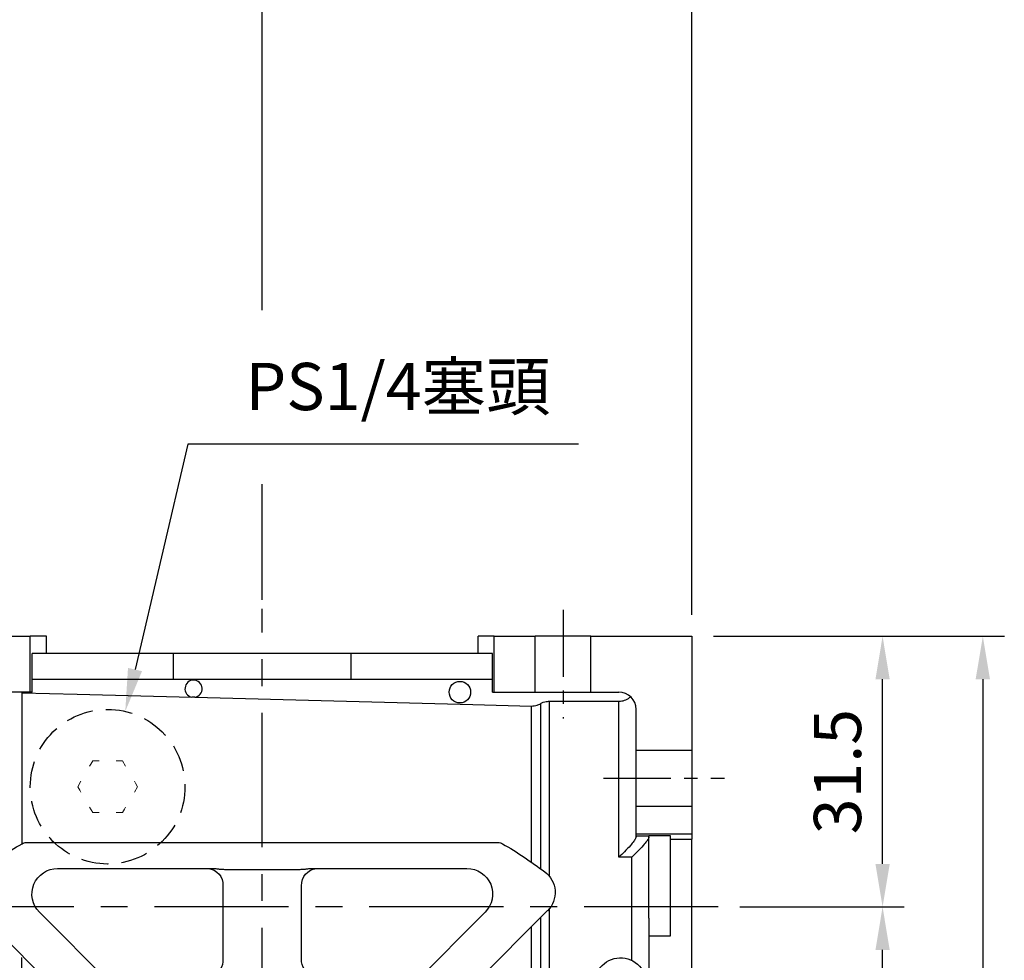
# Model space of a CAD drawing. Units: millimetres. Extents: x -18 to 766, y -10 to 490.
# Drawn here: x 369 to 484, y 211 to 321 of the extents above; entities that cross this region are included whole.
import ezdxf

# ---------------------------------------------------------------- set-up
doc = ezdxf.new("R2010")
doc.units = ezdxf.units.MM
doc.header["$LTSCALE"] = 12.5
doc.linetypes.add('CENTER', pattern=[2, 1.25, -0.25, 0.25, -0.25])
doc.linetypes.add('HIDDEN', pattern=[0.375, 0.25, -0.125])
for name, color, linetype in [('CEN', 2, 'CENTER'), ('DIM', 3, 'Continuous'), ('HID', 6, 'HIDDEN'), ('MAIN', 7, 'Continuous')]:
    doc.layers.add(name, color=color, linetype=linetype)
doc.styles.get("Standard").update_dxf_attribs({"font": 'simplex.shx'})
doc.dimstyles.new('C', dxfattribs={"dimscale": 2.5, "dimtxt": 2.2, "dimasz": 2, "dimexe": 1, "dimexo": 1, "dimgap": 1, "dimtad": 1, "dimtoh": 1, "dimdec": 4, "dimdsep": 46, "dimtxsty": 'Standard', "dimcen": 0, "dimclrd": 256, "dimclre": 256, "dimclrt": 256, "dimadec": 0, "dimazin": 0, "dimtfac": 0.6, "dimtdec": 4, "dimtofl": 0, "dimtmove": 0, "dimatfit": 3, "dimfxl": 0, "dimtolj": 1, "dimarcsym": 0})
doc.dimstyles.new('L', dxfattribs={"dimscale": 2.5, "dimtxt": 2.2, "dimasz": 2, "dimexe": 1, "dimexo": 1, "dimgap": 1, "dimtad": 1, "dimdec": 4, "dimdsep": 46, "dimtxsty": 'Standard', "dimcen": 0, "dimclrd": 256, "dimclre": 256, "dimclrt": 256, "dimadec": 0, "dimazin": 0, "dimtfac": 0.6, "dimtdec": 4, "dimtmove": 0, "dimatfit": 3, "dimfxl": 0, "dimtolj": 1, "dimarcsym": 0})

# ---------------------------------------------------------------- blocks, each defined once
blk = doc.blocks.new('*U14')
at = {"layer": 'CEN', "ltscale": 0.5}
blk.add_line((-5.37, -5.37), (5.94, 5.94), dxfattribs=at)
blk.add_arc((-26.23, -26.23), 37.5, 32.7536, 57.2464, dxfattribs=at)
blk = doc.blocks.new('*U15')
at = {"color": 0, "linetype": 'ByBlock', "lineweight": -2}
for p, rotation in [((-26.23, 26.23), 89.99999999999999), ((-26.23, -26.23), 180), ((26.23, -26.23), 269.9999999999999)]:
    blk.add_blockref('*U14', p, dxfattribs=dict(at, rotation=rotation))
blk.add_blockref('*U14', (26.23, 26.23), dxfattribs=at)
blk = doc.blocks.new('A$C1f06ee1a')
at = {"layer": 'MAIN'}
for p, q in [((27.45, 47.5), (-27.45, 47.5)), ((-5.93, 44.49), (-23.82, 44.49)), ((2.85, 44.37), (-2.85, 44.37)), ((23.82, 44.49), (5.93, 44.49)), ((-4.58, 33.95), (-4.58, 42.47)), ((4.58, 42.47), (4.58, 33.95)), ((-33.2, 39.57), (-23.33, 29.7)), ((-25.93, 39.39), (-16.77, 30.22)), ((16.77, 30.22), (25.93, 39.39)), ((23.33, 29.7), (33.2, 39.57)), ((-29.7, 23.33), (-39.57, 33.2)), ((39.57, 33.2), (29.7, 23.33)), ((-47.5, 27.45), (-47.5, -27.45)), ((47.5, -27.45), (47.5, 27.45)), ((-30.22, 16.77), (-39.39, 25.93)), ((39.39, 25.93), (30.22, 16.77)), ((-44.49, 23.82), (-44.49, 5.93)), ((44.49, 5.93), (44.49, 23.82)), ((-42.47, 4.58), (-33.95, 4.58)), ((33.95, 4.58), (42.47, 4.58)), ((-44.37, 2.85), (-44.37, -2.85)), ((44.37, -2.85), (44.37, 2.85)), ((-33.95, -4.58), (-42.47, -4.58)), ((42.47, -4.58), (33.95, -4.58)), ((-44.49, -5.93), (-44.49, -23.82)), ((44.49, -23.82), (44.49, -5.93)), ((-39.39, -25.93), (-30.22, -16.77)), ((30.22, -16.77), (39.39, -25.93)), ((-39.57, -33.2), (-29.7, -23.33)), ((29.7, -23.33), (39.57, -33.2)), ((-23.33, -29.7), (-33.2, -39.57)), ((33.2, -39.57), (23.33, -29.7)), ((-16.77, -30.22), (-25.93, -39.39)), ((25.93, -39.39), (16.77, -30.22)), ((-4.58, -42.47), (-4.58, -33.95)), ((4.58, -33.95), (4.58, -42.47)), ((-23.82, -44.49), (-5.93, -44.49)), ((-2.85, -44.37), (2.85, -44.37)), ((5.93, -44.49), (23.82, -44.49)), ((-27.45, -47.5), (27.45, -47.5))]:
    blk.add_line(p, q, dxfattribs=at)
for points in [[(-29.02, 25.07), (-26.52, 23.63), (-24.02, 25.07), (-24.02, 27.96), (-26.52, 29.4), (-29.02, 27.96)], [(29.02, 25.07), (26.52, 23.63), (24.02, 25.07), (24.02, 27.96), (26.52, 29.4), (29.02, 27.96)], [(-29.02, -25.07), (-26.52, -23.63), (-24.02, -25.07), (-24.02, -27.96), (-26.52, -29.4), (-29.02, -27.96)], [(29.02, -25.07), (26.52, -23.63), (24.02, -25.07), (24.02, -27.96), (26.52, -29.4), (29.02, -27.96)]]:
    blk.add_lwpolyline(points, close=True, dxfattribs=at)
for centre, radius in [((-26.52, 26.52), 4.31), ((0, 0), 30.5), ((26.52, 26.52), 4.31), ((0, 0), 28.72), ((0, 0), 25.38), ((-26.52, -26.52), 4.31), ((26.52, -26.52), 4.31)]:
    blk.add_circle(centre, radius, dxfattribs=at)
for centre, radius, start, end in [((0, 0), 55, 120.5584, 126.7073), ((-27.45, 46.5), 1, 90, 120.5584), ((27.45, 46.5), 1, 59.4416, 90), ((0, 0), 55, 53.2927, 59.4416), ((-31.08, 41.69), 3, 126.7073, 225), ((-23.82, 41.5), 2.99, 90, 225), ((-6.48, 42.57), 1.91, 357.0704, 84.7358), ((6.48, 42.57), 1.91, 95.2642, 182.9296), ((23.82, 41.5), 2.99, 315, 90), ((31.08, 41.69), 3, 315, 53.2927), ((-41.69, 31.08), 3, 45, 143.2927), ((-6.43, 33.77), 1.86, 285.0696, 5.3093), ((6.43, 33.77), 1.86, 174.6907, 254.9304), ((41.69, 31.08), 3, 36.7073, 135), ((0, 0), 55, 143.2927, 149.4416), ((-26.52, 26.52), 6, 86.4096, 183.5904), ((0, 0), 32.63, 85.2322, 94.7678), ((26.52, 26.52), 6, 356.4096, 93.5904), ((0, 0), 55, 30.5584, 36.7073), ((-26.52, 26.52), 5.5, 80.0968, 189.9032), ((-26.52, 26.52), 5, 70.8419, 199.1581), ((0, 0), 32.51, 99.8854, 114.3834), ((0, 0), 32.51, 65.6166, 80.1146), ((26.52, 26.52), 5, 340.8419, 109.1581), ((26.52, 26.52), 5.5, 350.0968, 99.9032), ((-14.66, 32.33), 2.99, 225, 294.3834), ((14.66, 32.33), 2.99, 245.6166, 315), ((-26.52, 26.52), 4.5, 225, 45), ((26.52, 26.52), 4.5, 135, 315), ((-46.5, 27.45), 1, 149.4416, 180), ((46.5, 27.45), 1, 0, 30.5584), ((-41.5, 23.82), 2.99, 45, 180), ((41.5, 23.82), 2.99, 0, 135), ((-32.33, 14.66), 2.99, 335.6166, 45), ((32.33, 14.66), 2.99, 135, 204.3834), ((0, 0), 32.51, 155.6166, 170.1146), ((0, 0), 32.51, 9.8854, 24.3834), ((-42.57, 6.48), 1.91, 185.2642, 272.9296), ((-33.77, 6.43), 1.86, 264.6907, 344.9304), ((33.77, 6.43), 1.86, 195.0696, 275.3093), ((42.57, 6.48), 1.91, 267.0704, 354.7358), ((0, 0), 32.63, 175.2322, 184.7678), ((0, 0), 32.63, 355.2322, 4.7678), ((-42.57, -6.48), 1.91, 87.0704, 174.7358), ((-33.77, -6.43), 1.86, 15.0696, 95.3093), ((33.77, -6.43), 1.86, 84.6907, 164.9304), ((42.57, -6.48), 1.91, 5.2642, 92.9296), ((0, 0), 32.51, 189.8854, 204.3834), ((0, 0), 32.51, 335.6166, 350.1146), ((-32.33, -14.66), 2.99, 315, 24.3834), ((32.33, -14.66), 2.99, 155.6166, 225), ((-26.52, -26.52), 4.5, 315, 135), ((26.52, -26.52), 4.5, 45, 225), ((-41.5, -23.82), 2.99, 180, 315), ((41.5, -23.82), 2.99, 225, 0), ((-26.52, -26.52), 5, 160.8419, 289.1581), ((26.52, -26.52), 5, 250.8419, 19.1581), ((-26.52, -26.52), 6, 176.4096, 273.5904), ((-26.52, -26.52), 5.5, 170.0968, 279.9032), ((26.52, -26.52), 5.5, 260.0968, 9.9032), ((26.52, -26.52), 6, 266.4096, 3.5904), ((-46.5, -27.45), 1, 180, 210.5584), ((46.5, -27.45), 1, 329.4416, 0), ((0, 0), 55, 210.5584, 216.7073), ((0, 0), 55, 323.2927, 329.4416), ((-14.66, -32.33), 2.99, 65.6166, 135), ((0, 0), 32.51, 245.6166, 260.1146), ((0, 0), 32.51, 279.8854, 294.3834), ((14.66, -32.33), 2.99, 45, 114.3834), ((-6.43, -33.77), 1.86, 354.6907, 74.9304), ((6.43, -33.77), 1.86, 105.0696, 185.3093), ((-41.69, -31.08), 3, 216.7073, 315), ((0, 0), 32.63, 265.2322, 274.7678), ((41.69, -31.08), 3, 225, 323.2927), ((-31.08, -41.69), 3, 135, 233.2927), ((-23.82, -41.5), 2.99, 135, 270), ((23.82, -41.5), 2.99, 270, 45), ((31.08, -41.69), 3, 306.7073, 45), ((-6.48, -42.57), 1.91, 275.2642, 2.9296), ((6.48, -42.57), 1.91, 177.0704, 264.7358), ((0, 0), 55, 233.2927, 239.4416), ((0, 0), 55, 300.5584, 306.7073), ((-27.45, -46.5), 1, 239.4416, 270), ((27.45, -46.5), 1, 270, 300.5584)]:
    blk.add_arc(centre, radius, start, end, dxfattribs=at)
for centre, major_axis, start_param, end_param in [((-2.85, 44.42), (4, 0), 2.449524, 2.617994), ((2.85, 44.42), (4, 0), 0.523599, 0.692069), ((-44.42, 2.85), (0, 4), 0.523599, 0.692069), ((44.42, 2.85), (0, 4), 5.591117, 5.759587), ((-44.42, -2.85), (0, 4), 2.449524, 2.617994), ((44.42, -2.85), (0, 4), 3.665191, 3.833661), ((-2.85, -44.42), (4, 0), 3.665191, 3.833661), ((2.85, -44.42), (4, 0), 5.591117, 5.759587)]:
    blk.add_ellipse(centre, major_axis=major_axis, ratio=0.026186, start_param=start_param, end_param=end_param, dxfattribs=at)
for points, knots in [([(-5.09, 44.42), (-5.23, 44.44), (-5.51, 44.48), (-5.78, 44.48), (-5.93, 44.49)], [0, 0, 0, 0, 0.4950533, 1, 1, 1, 1]), ([(-2.85, 44.37), (-2.98, 44.37), (-3.24, 44.37), (-3.61, 44.37), (-3.95, 44.37), (-4.25, 44.37), (-4.52, 44.38), (-4.74, 44.39), (-4.93, 44.4), (-5.04, 44.42), (-5.09, 44.42)], [0, 0, 0, 0, 0.178373, 0.344113, 0.495442, 0.629376, 0.746685, 0.847898, 0.932068, 1, 1, 1, 1]), ([(5.09, 44.42), (5.04, 44.42), (4.93, 44.4), (4.74, 44.39), (4.52, 44.38), (4.25, 44.37), (3.95, 44.37), (3.61, 44.37), (3.24, 44.37), (2.98, 44.37), (2.85, 44.37)], [0, 0, 0, 0, 0.067932, 0.152102, 0.253315, 0.370624, 0.504558, 0.655887, 0.821627, 1, 1, 1, 1]), ([(5.93, 44.49), (5.85, 44.49), (5.71, 44.48), (5.5, 44.47), (5.3, 44.45), (5.16, 44.43), (5.09, 44.42)], [0, 0, 0, 0, 0.253832, 0.50498, 0.753621, 1, 1, 1, 1]), ([(-5.58, 32.03), (-5.51, 32.04), (-5.38, 32.07), (-5.18, 32.11), (-4.99, 32.17), (-4.86, 32.21), (-4.8, 32.23)], [0, 0, 0, 0, 0.252462, 0.502976, 0.751963, 1, 1, 1, 1]), ([(-4.8, 32.23), (-4.75, 32.24), (-4.64, 32.27), (-4.46, 32.3), (-4.25, 32.34), (-4, 32.38), (-3.72, 32.42), (-3.41, 32.45), (-3.07, 32.49), (-2.83, 32.51), (-2.71, 32.52)], [0, 0, 0, 0, 0.073328, 0.161241, 0.264997, 0.384135, 0.517539, 0.665695, 0.828139, 1, 1, 1, 1]), ([(2.71, 32.52), (2.83, 32.51), (3.07, 32.49), (3.41, 32.45), (3.72, 32.42), (4, 32.38), (4.25, 32.34), (4.46, 32.3), (4.64, 32.27), (4.75, 32.24), (4.8, 32.23)], [0, 0, 0, 0, 0.171861, 0.334305, 0.482461, 0.615865, 0.735003, 0.838759, 0.926672, 1, 1, 1, 1]), ([(4.8, 32.23), (4.93, 32.19), (5.18, 32.11), (5.45, 32.06), (5.58, 32.03)], [0, 0, 0, 0, 0.496248, 1, 1, 1, 1]), ([(-44.49, 5.93), (-44.49, 5.85), (-44.48, 5.71), (-44.47, 5.5), (-44.45, 5.3), (-44.43, 5.16), (-44.42, 5.09)], [0, 0, 0, 0, 0.253832, 0.50498, 0.753621, 1, 1, 1, 1]), ([(44.42, 5.09), (44.44, 5.23), (44.48, 5.51), (44.48, 5.78), (44.49, 5.93)], [0, 0, 0, 0, 0.495053, 1, 1, 1, 1]), ([(-44.42, 5.09), (-44.42, 5.04), (-44.4, 4.93), (-44.39, 4.74), (-44.38, 4.52), (-44.37, 4.25), (-44.37, 3.95), (-44.37, 3.61), (-44.37, 3.24), (-44.37, 2.98), (-44.37, 2.85)], [0, 0, 0, 0, 0.067932, 0.152102, 0.253315, 0.370624, 0.504558, 0.655887, 0.821627, 1, 1, 1, 1]), ([(-32.52, 2.71), (-32.51, 2.83), (-32.49, 3.07), (-32.45, 3.41), (-32.42, 3.72), (-32.38, 4), (-32.34, 4.25), (-32.3, 4.46), (-32.27, 4.64), (-32.24, 4.75), (-32.23, 4.8)], [0, 0, 0, 0, 0.171861, 0.334305, 0.482461, 0.615865, 0.735003, 0.838759, 0.926672, 1, 1, 1, 1]), ([(-32.23, 4.8), (-32.19, 4.93), (-32.11, 5.18), (-32.06, 5.45), (-32.03, 5.58)], [0, 0, 0, 0, 0.496248, 1, 1, 1, 1]), ([(32.03, 5.58), (32.04, 5.51), (32.07, 5.38), (32.11, 5.18), (32.17, 4.99), (32.21, 4.86), (32.23, 4.8)], [0, 0, 0, 0, 0.252462, 0.502976, 0.751963, 1, 1, 1, 1]), ([(32.23, 4.8), (32.24, 4.75), (32.27, 4.64), (32.3, 4.46), (32.34, 4.25), (32.38, 4), (32.42, 3.72), (32.45, 3.41), (32.49, 3.07), (32.51, 2.83), (32.52, 2.71)], [0, 0, 0, 0, 0.073328, 0.161241, 0.264997, 0.384135, 0.517539, 0.665695, 0.828139, 1, 1, 1, 1]), ([(44.37, 2.85), (44.37, 2.98), (44.37, 3.24), (44.37, 3.61), (44.37, 3.95), (44.37, 4.25), (44.38, 4.52), (44.39, 4.74), (44.4, 4.93), (44.42, 5.04), (44.42, 5.09)], [0, 0, 0, 0, 0.178373, 0.344113, 0.495442, 0.629376, 0.746685, 0.847898, 0.932068, 1, 1, 1, 1]), ([(-44.37, -2.85), (-44.37, -2.98), (-44.37, -3.24), (-44.37, -3.61), (-44.37, -3.95), (-44.37, -4.25), (-44.38, -4.52), (-44.39, -4.74), (-44.4, -4.93), (-44.42, -5.04), (-44.42, -5.09)], [0, 0, 0, 0, 0.178373, 0.344113, 0.495442, 0.629376, 0.746685, 0.847898, 0.932068, 1, 1, 1, 1]), ([(-32.23, -4.8), (-32.24, -4.75), (-32.27, -4.64), (-32.3, -4.46), (-32.34, -4.25), (-32.38, -4), (-32.42, -3.72), (-32.45, -3.41), (-32.49, -3.07), (-32.51, -2.83), (-32.52, -2.71)], [0, 0, 0, 0, 0.073328, 0.161241, 0.264997, 0.384135, 0.517539, 0.665695, 0.828139, 1, 1, 1, 1]), ([(32.52, -2.71), (32.51, -2.83), (32.49, -3.07), (32.45, -3.41), (32.42, -3.72), (32.38, -4), (32.34, -4.25), (32.3, -4.46), (32.27, -4.64), (32.24, -4.75), (32.23, -4.8)], [0, 0, 0, 0, 0.171861, 0.334305, 0.482461, 0.615865, 0.735003, 0.838759, 0.926672, 1, 1, 1, 1]), ([(44.42, -5.09), (44.42, -5.04), (44.4, -4.93), (44.39, -4.74), (44.38, -4.52), (44.37, -4.25), (44.37, -3.95), (44.37, -3.61), (44.37, -3.24), (44.37, -2.98), (44.37, -2.85)], [0, 0, 0, 0, 0.067932, 0.152102, 0.253315, 0.370624, 0.504558, 0.655887, 0.821627, 1, 1, 1, 1]), ([(-44.42, -5.09), (-44.44, -5.23), (-44.48, -5.51), (-44.48, -5.78), (-44.49, -5.93)], [0, 0, 0, 0, 0.4950533, 1, 1, 1, 1]), ([(-32.03, -5.58), (-32.04, -5.51), (-32.07, -5.38), (-32.11, -5.18), (-32.17, -4.99), (-32.21, -4.86), (-32.23, -4.8)], [0, 0, 0, 0, 0.2524621, 0.5029763, 0.7519626, 1, 1, 1, 1]), ([(32.23, -4.8), (32.19, -4.93), (32.11, -5.18), (32.06, -5.45), (32.03, -5.58)], [0, 0, 0, 0, 0.496248, 1, 1, 1, 1]), ([(44.49, -5.93), (44.49, -5.85), (44.48, -5.71), (44.47, -5.5), (44.45, -5.3), (44.43, -5.16), (44.42, -5.09)], [0, 0, 0, 0, 0.253832, 0.50498, 0.753621, 1, 1, 1, 1]), ([(-4.8, -32.23), (-4.93, -32.19), (-5.18, -32.11), (-5.45, -32.06), (-5.58, -32.03)], [0, 0, 0, 0, 0.4962479, 1, 1, 1, 1]), ([(5.58, -32.03), (5.51, -32.04), (5.38, -32.07), (5.18, -32.11), (4.99, -32.17), (4.86, -32.21), (4.8, -32.23)], [0, 0, 0, 0, 0.2524621, 0.5029763, 0.7519626, 1, 1, 1, 1]), ([(-2.71, -32.52), (-2.83, -32.51), (-3.07, -32.49), (-3.41, -32.45), (-3.72, -32.42), (-4, -32.38), (-4.25, -32.34), (-4.46, -32.3), (-4.64, -32.27), (-4.75, -32.24), (-4.8, -32.23)], [0, 0, 0, 0, 0.171861, 0.334305, 0.482461, 0.615865, 0.735003, 0.838759, 0.926672, 1, 1, 1, 1]), ([(4.8, -32.23), (4.75, -32.24), (4.64, -32.27), (4.46, -32.3), (4.25, -32.34), (4, -32.38), (3.72, -32.42), (3.41, -32.45), (3.07, -32.49), (2.83, -32.51), (2.71, -32.52)], [0, 0, 0, 0, 0.073328, 0.161241, 0.264997, 0.384135, 0.517539, 0.665695, 0.828139, 1, 1, 1, 1]), ([(-5.93, -44.49), (-5.85, -44.49), (-5.71, -44.48), (-5.5, -44.47), (-5.3, -44.45), (-5.16, -44.43), (-5.09, -44.42)], [0, 0, 0, 0, 0.253832, 0.50498, 0.753621, 1, 1, 1, 1]), ([(-5.09, -44.42), (-5.04, -44.42), (-4.93, -44.4), (-4.74, -44.39), (-4.52, -44.38), (-4.25, -44.37), (-3.95, -44.37), (-3.61, -44.37), (-3.24, -44.37), (-2.98, -44.37), (-2.85, -44.37)], [0, 0, 0, 0, 0.067932, 0.152102, 0.253315, 0.370624, 0.504558, 0.655887, 0.821627, 1, 1, 1, 1]), ([(2.85, -44.37), (2.98, -44.37), (3.24, -44.37), (3.61, -44.37), (3.95, -44.37), (4.25, -44.37), (4.52, -44.38), (4.74, -44.39), (4.93, -44.4), (5.04, -44.42), (5.09, -44.42)], [0, 0, 0, 0, 0.178373, 0.344113, 0.495442, 0.629376, 0.746685, 0.847898, 0.932068, 1, 1, 1, 1]), ([(5.09, -44.42), (5.23, -44.44), (5.51, -44.48), (5.78, -44.48), (5.93, -44.49)], [0, 0, 0, 0, 0.495053, 1, 1, 1, 1])]:
    blk.add_open_spline(points, degree=3, knots=knots, dxfattribs=at)
for points in [[(-5.58, 32.03), (-5.72, 32.01), (-5.84, 31.99), (-5.94, 31.98)], [(5.94, 31.98), (5.84, 31.99), (5.72, 32.01), (5.58, 32.03)], [(-31.98, 5.94), (-31.99, 5.84), (-32.01, 5.72), (-32.03, 5.58)], [(32.03, 5.58), (32.01, 5.72), (31.99, 5.84), (31.98, 5.94)], [(-32.03, -5.58), (-32.01, -5.72), (-31.99, -5.84), (-31.98, -5.94)], [(31.98, -5.94), (31.99, -5.84), (32.01, -5.72), (32.03, -5.58)], [(-5.94, -31.98), (-5.84, -31.99), (-5.72, -32.01), (-5.58, -32.03)], [(5.58, -32.03), (5.72, -32.01), (5.84, -31.99), (5.94, -31.98)]]:
    blk.add_open_spline(points, degree=3, dxfattribs=at)
blk.add_blockref('*U15', (0, 0))
blk = doc.blocks.new('A$C7541f9be')
at = {"layer": 'CEN'}
for p, q in [((54.69, 0.1), (54.69, 127.86)), ((107.76, 93.15), (-31.85, 93.15))]:
    blk.add_line(p, q, dxfattribs=at)
at = {"layer": 'CEN', "ltscale": 0.5}
for p, q in [((89.69, 127.73), (89.69, 115.08)), ((94.41, 108.15), (108.48, 108.15))]:
    blk.add_line(p, q, dxfattribs=at)
at = {"layer": 'HID', "linetype": 'Continuous', "lineweight": 15}
for p, q in [((37.7, 110.15), (38.43, 110.15)), ((38.43, 110.15), (38.79, 109.52)), ((33.23, 107.15), (33.59, 107.78)), ((40.16, 107.15), (39.8, 106.52)), ((34.96, 104.15), (34.6, 104.78)), ((35.69, 104.15), (34.96, 104.15))]:
    blk.add_line(p, q, dxfattribs=at)
at = {"layer": 'HID', "linetype": 'Continuous', "lineweight": 15, "flags": 128}
for points in [[(34.6, 109.52), (34.73, 109.75), (34.96, 110.15)], [(34.96, 110.15), (35.13, 110.15), (35.69, 110.15)], [(39.8, 107.78), (39.93, 107.55), (40.16, 107.15)], [(33.59, 106.52), (33.46, 106.75), (33.23, 107.15)], [(38.79, 104.78), (38.66, 104.55), (38.43, 104.15)], [(38.43, 104.15), (38.26, 104.15), (37.7, 104.15)]]:
    blk.add_lwpolyline(points, dxfattribs=at)
at = {"layer": 'HID'}
blk.add_circle((36.69, 107.15), 9, dxfattribs=at)
at = {"layer": 'MAIN'}
for p, q in [((22.94, 124.65), (27.69, 124.65)), ((27.69, 118.15), (27.69, 124.65)), ((29.56, 124.65), (27.69, 124.65)), ((29.56, 122.65), (29.56, 124.65)), ((79.83, 122.65), (79.83, 124.65)), ((81.69, 124.65), (79.83, 124.65)), ((81.69, 124.65), (86.44, 124.65)), ((81.69, 118.15), (81.69, 124.65)), ((86.44, 118.15), (86.44, 124.65)), ((92.94, 124.65), (86.44, 124.65)), ((92.94, 118.15), (92.94, 124.65)), ((92.94, 124.65), (104.69, 124.65)), ((104.69, 124.65), (104.69, 111.4)), ((27.9, 119.65), (27.9, 122.65)), ((44.36, 122.65), (27.9, 122.65)), ((44.36, 119.65), (44.36, 122.65)), ((65.03, 122.65), (44.36, 122.65)), ((65.03, 119.65), (65.03, 122.65)), ((81.48, 122.65), (65.03, 122.65)), ((81.48, 119.65), (81.48, 122.65)), ((27.9, 118.15), (27.9, 119.65)), ((27.9, 119.65), (44.36, 119.65)), ((44.36, 119.65), (65.03, 119.65)), ((65.03, 119.65), (81.48, 119.65)), ((81.48, 118.15), (81.48, 119.65)), ((27.69, 118.15), (22.94, 118.15)), ((26.69, 118.15), (26.69, 100.49)), ((27.9, 118.15), (27.69, 118.15)), ((81.48, 118.15), (81.69, 118.15)), ((81.69, 118.15), (86.44, 118.15)), ((86.44, 118.15), (92.94, 118.15)), ((92.94, 118.15), (96.19, 118.15)), ((88.09, 117.09), (96.19, 117.09)), ((88.09, 117.09), (88.09, 96.74)), ((96.19, 98.93), (96.19, 117.09)), ((86.01, 98.37), (86.01, 116.53)), ((87.08, 116.81), (87.08, 97.61)), ((98.19, 111.4), (98.19, 116.15)), ((98.19, 111.4), (104.69, 111.4)), ((98.19, 104.9), (98.19, 111.4)), ((104.69, 111.4), (104.69, 104.9)), ((98.19, 101.65), (98.19, 104.9)), ((98.19, 104.9), (104.69, 104.9)), ((104.69, 104.9), (104.69, 101.65)), ((98.19, 101.41), (98.19, 101.65)), ((98.19, 101.65), (104.69, 101.65)), ((98.19, 101.41), (99.69, 101.41)), ((98.19, 101.33), (98.19, 101.41)), ((102.19, 101.44), (99.69, 101.44)), ((99.69, 91.86), (99.69, 101.44)), ((102.19, 89.79), (102.19, 101.44)), ((102.19, 101.03), (104.69, 101.03)), ((104.69, 101.65), (104.69, 101.03)), ((104.69, 80.79), (104.69, 101.03)), ((97.69, 98.93), (96.19, 98.93)), ((97.69, 86.93), (97.69, 98.93)), ((88.09, 92.93), (88.09, 80.19)), ((87.08, 91.9), (87.08, 80.82)), ((99.69, 91.86), (99.69, 84.77)), ((86.01, 83.27), (86.01, 90.83)), ((99.69, 89.79), (102.19, 89.79)), ((26.69, 85.48), (26.69, 87.28))]:
    blk.add_line(p, q, dxfattribs=at)
at = {"layer": 'MAIN', "flags": 128}
for points in [[(26.69, 118.09), (33.16, 117.92), (46.5, 117.57)], [(46.84, 117.56), (79.19, 116.71), (86.01, 116.53)]]:
    blk.add_lwpolyline(points, dxfattribs=at)
at = {"layer": 'MAIN'}
blk.add_circle((77.69, 118.15), 1.25, dxfattribs=at)
for centre, radius, start, end in [((46.69, 118.55), 1, 278.0881, 258.9042), ((96.19, 116.15), 2, 0, 90)]:
    blk.add_arc(centre, radius, start, end, dxfattribs=at)
for points, knots in [([(46.84, 117.56), (46.82, 117.56), (46.79, 117.56), (46.75, 117.55), (46.71, 117.55), (46.68, 117.55), (46.65, 117.55), (46.61, 117.55), (46.55, 117.56), (46.52, 117.57), (46.5, 117.57)], [0, 0, 0, 0, 0.239859, 0.334623, 0.430249, 0.484742, 0.539481, 0.60369, 0.709169, 1, 1, 1, 1]), ([(87.08, 116.81), (87.13, 116.84), (87.38, 116.98), (87.74, 117.08), (88.03, 117.09), (88.09, 117.09)], [0, 0, 0, 0, 0.177751, 0.809673, 1, 1, 1, 1]), ([(96.19, 117.09), (96.42, 117.11), (96.87, 117.15), (97.31, 117.41), (97.52, 117.59), (97.55, 117.62)], [0, 0, 0, 0, 0.450934, 0.901849, 1, 1, 1, 1]), ([(86.01, 116.53), (86.24, 116.55), (86.61, 116.57), (86.95, 116.74), (87.08, 116.81)], [0, 0, 0, 0, 0.601798, 1, 1, 1, 1]), ([(98.19, 101.33), (98.18, 101.27), (98.15, 101.15), (97.92, 100.78), (97.49, 100.25), (96.88, 99.59), (96.41, 99.13), (96.2, 98.93), (96.19, 98.93)], [0, 0, 0, 0, 0.1409749, 0.281332, 0.4791364, 0.7606609, 0.9976117, 1, 1, 1, 1]), ([(99.69, 101.33), (99.68, 101.27), (99.65, 101.15), (99.42, 100.78), (98.99, 100.25), (98.38, 99.59), (97.91, 99.13), (97.7, 98.93), (97.69, 98.93)], [0, 0, 0, 0, 0.140975, 0.281332, 0.479136, 0.760661, 0.997613, 1, 1, 1, 1])]:
    blk.add_open_spline(points, degree=3, knots=knots, dxfattribs=at)
at = {"layer": 'MAIN', "xscale": -1}
blk.add_blockref('A$C1f06ee1a', (54.69, 53.15), dxfattribs=at)
blk = doc.blocks.new('*D27')
at = {"layer": 'Defpoints', "color": 0}
for p in [(447.4, 248.9), (447.4, 127.4), (481.26, 127.4)]:
    blk.add_point(p, dxfattribs=at)
at = {"layer": 'DIM', "lineweight": -2}
for p, q in [((449.9, 248.9), (483.76, 248.9)), ((481.26, 243.9), (481.26, 132.4)), ((449.9, 127.4), (483.76, 127.4))]:
    blk.add_line(p, q, dxfattribs=at)
at = {"layer": 'DIM'}
for points in [[(480.42, 243.9), (482.09, 243.9), (481.26, 248.9)], [(480.42, 132.4), (482.09, 132.4), (481.26, 127.4)]]:
    blk.add_solid(points, dxfattribs=at)
at = {"layer": 'DIM', "insert": (476.01, 188.15), "char_height": 5.5, "attachment_point": 5, "rotation": 90}
blk.add_mtext('\\A1;121.5', dxfattribs=at)
blk = doc.blocks.new('*D30')
at = {"layer": 'Defpoints', "color": 0}
for p in [(397.4, 338.97), (315.9, 296.4), (397.4, 250.66)]:
    blk.add_point(p, dxfattribs=at)
at = {"layer": 'DIM', "lineweight": -2}
for p, q in [((315.9, 298.9), (315.9, 341.47)), ((397.4, 286.84), (397.4, 341.47)), ((320.9, 338.97), (392.4, 338.97)), ((397.4, 253.16), (397.4, 266.59))]:
    blk.add_line(p, q, dxfattribs=at)
at = {"layer": 'DIM'}
for points in [[(320.9, 339.81), (320.9, 338.14), (315.9, 338.97)], [(392.4, 339.81), (392.4, 338.14), (397.4, 338.97)]]:
    blk.add_solid(points, dxfattribs=at)
at = {"layer": 'DIM', "insert": (356.65, 344.22), "char_height": 5.5, "attachment_point": 5}
blk.add_mtext('\\A1;81.5', dxfattribs=at)
blk = doc.blocks.new('*D31')
at = {"layer": 'Defpoints', "color": 0}
for p in [(447.4, 355.95), (315.9, 296.4), (447.4, 248.9)]:
    blk.add_point(p, dxfattribs=at)
at = {"layer": 'DIM', "lineweight": -2}
for p, q in [((315.9, 298.9), (315.9, 358.45)), ((447.4, 251.4), (447.4, 358.45)), ((320.9, 355.95), (442.4, 355.95))]:
    blk.add_line(p, q, dxfattribs=at)
at = {"layer": 'DIM'}
for points in [[(320.9, 356.78), (320.9, 355.11), (315.9, 355.95)], [(442.4, 356.78), (442.4, 355.11), (447.4, 355.95)]]:
    blk.add_solid(points, dxfattribs=at)
at = {"layer": 'DIM', "insert": (380.65, 361.2), "char_height": 5.5, "attachment_point": 5}
blk.add_mtext('\\A1;131.5', dxfattribs=at)
blk = doc.blocks.new('*D32')
at = {"layer": 'Defpoints', "color": 0}
for p in [(381.45, 240.16), (377.35, 222.64)]:
    blk.add_point(p, dxfattribs=at)
at = {"layer": 'DIM', "lineweight": -2}
for p, q in [((388.72, 271.27), (382.59, 245.03)), ((434.21, 271.27), (388.72, 271.27))]:
    blk.add_line(p, q, dxfattribs=at)
at = {"layer": 'DIM'}
blk.add_solid([(381.77, 245.22), (383.4, 244.84), (381.45, 240.16)], dxfattribs=at)
at = {"layer": 'DIM', "insert": (413.19, 277.97), "char_height": 5.5, "attachment_point": 5}
blk.add_mtext('\\A1;PS1/4{\\fPMingLiU|b0|i0|c136|p18;塞頭}', dxfattribs=at)
blk = doc.blocks.new('*D37')
at = {"layer": 'Defpoints', "color": 0}
for p in [(458.8, 217.4), (469.59, 217.4), (450.46, 177.4)]:
    blk.add_point(p, dxfattribs=at)
at = {"layer": 'DIM', "lineweight": -2}
for p, q in [((461.3, 217.4), (472.09, 217.4)), ((469.59, 182.4), (469.59, 212.4)), ((452.96, 177.4), (472.09, 177.4))]:
    blk.add_line(p, q, dxfattribs=at)
at = {"layer": 'DIM'}
for points in [[(468.76, 212.4), (470.42, 212.4), (469.59, 217.4)], [(468.76, 182.4), (470.42, 182.4), (469.59, 177.4)]]:
    blk.add_solid(points, dxfattribs=at)
at = {"layer": 'DIM', "insert": (464.34, 197.4), "char_height": 5.5, "attachment_point": 5, "rotation": 90}
blk.add_mtext('\\A1;40', dxfattribs=at)
blk = doc.blocks.new('*D38')
at = {"layer": 'Defpoints', "color": 0}
for p in [(447.4, 248.9), (469.59, 248.9), (450.46, 217.4)]:
    blk.add_point(p, dxfattribs=at)
at = {"layer": 'DIM', "lineweight": -2}
for p, q in [((449.9, 248.9), (472.09, 248.9)), ((469.59, 222.4), (469.59, 243.9)), ((452.96, 217.4), (472.09, 217.4))]:
    blk.add_line(p, q, dxfattribs=at)
at = {"layer": 'DIM'}
for points in [[(468.76, 243.9), (470.42, 243.9), (469.59, 248.9)], [(468.76, 222.4), (470.42, 222.4), (469.59, 217.4)]]:
    blk.add_solid(points, dxfattribs=at)
at = {"layer": 'DIM', "insert": (464.34, 233.15), "char_height": 5.5, "attachment_point": 5, "rotation": 90}
blk.add_mtext('\\A1;31.5', dxfattribs=at)

msp = doc.modelspace()

# ---------------------------------------------------------------- block references
at = {"layer": 'CEN'}
msp.add_blockref('A$C7541f9be', (342.70729, 124.24884), dxfattribs=at)

# ---------------------------------------------------------------- dimensions: what is measured, and where the dimension line sits
at = {"layer": 'DIM'}
for base, p1, p2, angle, picture, middle in [((447.40182, 355.94609), (315.90182, 296.40009), (447.40182, 248.90009), 180, '*D31', (380.65182, 355.94609)), ((481.25667, 127.40009), (447.40182, 248.90009), (447.40182, 127.40009), 90, '*D27', (481.25667, 188.15009)), ((469.59153, 248.90009), (450.46425, 217.40009), (447.40182, 248.90009), 90, '*D38', (469.59153, 233.15009)), ((469.59153, 217.40009), (450.46425, 177.40009), (458.80277, 217.40009), 90, '*D37', (469.59153, 197.40009))]:
    dim = msp.add_linear_dim(base=base, p1=p1, p2=p2, angle=angle, dimstyle='L', dxfattribs=at)
    dim.commit()
    dim.dimension.update_dxf_attribs({"geometry": picture, "text_midpoint": middle, "dimtype": 160})
dim = msp.add_linear_dim(base=(397.40182, 338.97253), p1=(315.90182, 296.40009), p2=(397.40182, 250.66227), angle=180, dimstyle='L', dxfattribs=at)
dim.commit()
dim.dimension.update_dxf_attribs({"geometry": '*D30', "text_midpoint": (356.65182, 344.22253)})
dim = msp.add_diameter_dim_2p(p1=(377.35484, 222.63596), p2=(381.44879, 240.16421), text='PS1/4{\\fPMingLiU|b0|i0|c136|p18;塞頭}', dimstyle='C', dxfattribs=at)
dim.commit()
dim.dimension.update_dxf_attribs({"geometry": '*D32', "text_midpoint": (413.18888, 271.27483), "dimtype": 163})

doc.saveas('drawing.dxf')
